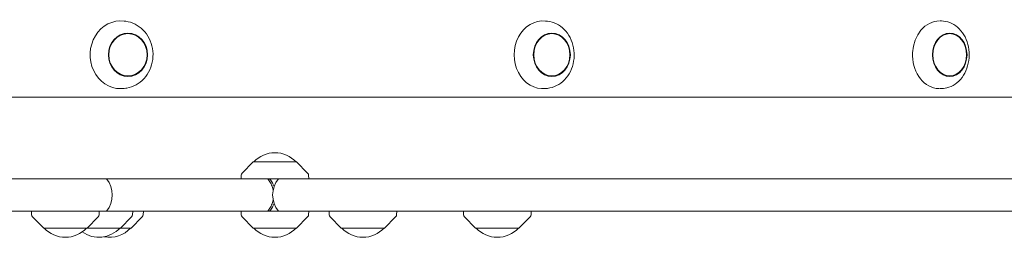
# Model space of a CAD drawing. Units: millimetres. Extents: x -5186 to 5183, y -3610 to 3653.
# Drawn here: x 2504 to 3086, y 497 to 625 of the extents above; entities that cross this region are included whole.
import ezdxf

# ---------------------------------------------------------------- set-up
doc = ezdxf.new("R2010")
doc.units = ezdxf.units.MM
doc.header["$LTSCALE"] = 20
doc.layers.add('2d', color=230, linetype='Continuous')

msp = doc.modelspace()

# ---------------------------------------------------------------- linework, layer by layer
at = {"layer": '2d', "lineweight": 0}
for p, q in [((2567.01, 624.2), (2566.09, 624.31)), ((2816.09, 624.25), (2814.97, 624.36)), ((3050.02, 624.27), (3048.71, 624.39)), ((2567.01, 584.65), (2566.09, 584.54)), ((2816.09, 584.6), (2814.97, 584.49)), ((3050.02, 584.58), (3048.71, 584.46)), ((2249.79, 579.43), (3590.33, 579.43)), ((2642.36, 541.13), (2635.84, 534.61)), ((2667.96, 541.13), (2642.36, 541.13)), ((2667.96, 541.13), (2674.47, 534.61)), ((365.84, 531.13), (3683.36, 531.13)), ((2635.26, 533.3), (2635.15, 531.13)), ((2675.05, 533.3), (2675.17, 531.13)), ((3683.36, 512.13), (365.84, 512.13)), ((2511.47, 509.95), (2511.36, 512.13)), ((2551.26, 509.95), (2551.38, 512.13)), ((2571.05, 509.95), (2571.17, 512.13)), ((2577.32, 509.95), (2577.44, 512.13)), ((2635.26, 509.95), (2635.15, 512.13)), ((2675.05, 509.95), (2675.17, 512.13)), ((2687.23, 509.95), (2687.12, 512.13)), ((2727.02, 509.95), (2727.14, 512.13)), ((2766.58, 509.95), (2766.47, 512.13)), ((2806.38, 509.95), (2806.49, 512.13)), ((2518.57, 502.13), (2512.05, 508.64)), ((2544.17, 502.13), (2550.68, 508.64)), ((2563.96, 502.13), (2570.47, 508.64)), ((2570.23, 502.13), (2576.74, 508.64)), ((2642.36, 502.13), (2635.84, 508.64)), ((2667.96, 502.13), (2674.47, 508.64)), ((2694.33, 502.13), (2687.82, 508.64)), ((2719.93, 502.13), (2726.44, 508.64)), ((2773.68, 502.13), (2767.17, 508.64)), ((2799.28, 502.13), (2805.79, 508.64)), ((2518.57, 502.13), (2570.23, 502.13)), ((2642.36, 502.13), (2667.96, 502.13)), ((2694.33, 502.13), (2719.93, 502.13)), ((2773.68, 502.13), (2799.28, 502.13))]:
    msp.add_line(p, q, dxfattribs=at)
for centre, radius, start, end in [((2655.16, 529.6), 17, 42.66793, 137.33207), ((2544.11, 521.63), 15, 320.70352, 39.29648), ((2637.26, 533.2), 2, 135.012, 177), ((2668.8, 521.63), 15, 140.70352, 219.29648), ((2673.06, 533.2), 2, 3, 44.988), ((2513.47, 510.06), 2, 183, 224.988), ((2549.27, 510.06), 2, 315.012, 357), ((2569.06, 510.06), 2, 315.012, 357), ((2575.33, 510.06), 2, 315.012, 357), ((2637.26, 510.06), 2, 183, 224.988), ((2673.06, 510.06), 2, 315.012, 357), ((2689.23, 510.06), 2, 183, 224.988), ((2725.03, 510.06), 2, 315.012, 357), ((2768.58, 510.06), 2, 183, 224.988), ((2804.38, 510.06), 2, 315.012, 357), ((2531.37, 513.65), 17, 222.66793, 317.33207), ((2551.16, 513.65), 17, 234.39947, 317.33207), ((2557.43, 513.65), 17, 259.37427, 317.33207), ((2655.16, 513.65), 17, 222.66793, 317.33207), ((2707.13, 513.65), 17, 222.66793, 317.33207), ((2786.48, 513.65), 17, 222.66793, 317.33207)]:
    msp.add_arc(centre, radius, start, end, dxfattribs=at)
for centre, ratio, start_param, end_param in [((2564.08, 604.43), 0.904464, 3.030236, 6.286403), ((2813.49, 604.43), 0.855192, 3.055014, 6.369764), ((3047.61, 604.43), 0.796575, 3.141593, 6.162268), ((3047.61, 604.43), 0.796575, 3.072482, 3.110826), ((2564.08, 604.43), 0.904464, 0.003217, 0.111356), ((3047.61, 604.43), 0.796575, 6.162268, 6.283185), ((3047.61, 604.43), 0.796575, 0.030766, 0.06911)]:
    msp.add_ellipse(centre, major_axis=(0, -20.01), ratio=ratio, start_param=start_param, end_param=end_param, dxfattribs=at)
for centre, major_axis, ratio in [((2568.35, 604.43), (0, -12.8), 0.904464), ((2568.35, 604.43), (0, 12.5), 0.904464), ((2818.67, 604.43), (0, -12.8), 0.855192), ((2818.67, 604.43), (0, 12.5), 0.855192), ((3053.66, 604.43), (0, -12.8), 0.796575), ((3053.66, 604.43), (0, 12.5), 0.796575)]:
    msp.add_ellipse(centre, major_axis=major_axis, ratio=ratio, dxfattribs=at)
for points, knots in [([(2567.01, 624.2), (2568.92, 623.96), (2570.79, 623.39), (2574.29, 621.64), (2575.91, 620.46), (2578.74, 617.59), (2579.95, 615.9), (2581.83, 612.19), (2582.49, 610.16), (2583.2, 605.97), (2583.25, 603.81), (2582.71, 599.58), (2582.13, 597.51), (2580.4, 593.67), (2579.25, 591.91), (2576.49, 588.88), (2574.89, 587.61), (2571.42, 585.7), (2569.55, 585.05), (2567.42, 584.71), (2567.22, 584.68), (2567.01, 584.65)], [0.111356, 0.111356, 0.111356, 0.111356, 0.424942, 0.424942, 0.741252, 0.741252, 1.061541, 1.061541, 1.384966, 1.384966, 1.709961, 1.709961, 2.035057, 2.035057, 2.358797, 2.358797, 2.679572, 2.679572, 2.996335, 2.996335, 3.030236, 3.030236, 3.030236, 3.030236]), ([(2816.09, 624.25), (2817.9, 624.06), (2819.68, 623.55), (2823.03, 621.91), (2824.59, 620.78), (2827.35, 618.01), (2828.54, 616.36), (2830.41, 612.7), (2831.09, 610.69), (2831.87, 606.52), (2831.97, 604.36), (2831.56, 600.11), (2831.05, 598.02), (2829.49, 594.12), (2828.43, 592.32), (2825.87, 589.21), (2824.37, 587.89), (2821.1, 585.88), (2819.33, 585.18), (2817.03, 584.72), (2816.56, 584.65), (2816.09, 584.6)], [0.086579, 0.086579, 0.086579, 0.086579, 0.396026, 0.396026, 0.710044, 0.710044, 1.030603, 1.030603, 1.355727, 1.355727, 1.682835, 1.682835, 2.010173, 2.010173, 2.336154, 2.336154, 2.658375, 2.658375, 2.974248, 2.974248, 3.055014, 3.055014, 3.055014, 3.055014]), ([(3050.02, 624.27), (3051.71, 624.13), (3053.38, 623.65), (3056.53, 622.11), (3058.01, 621.02), (3060.64, 618.33), (3061.78, 616.71), (3063.61, 613.1), (3064.28, 611.1), (3065.09, 606.94), (3065.21, 604.78), (3064.9, 600.52), (3064.46, 598.41), (3063.06, 594.48), (3062.1, 592.65), (3059.74, 589.46), (3058.34, 588.1), (3055.28, 586.01), (3053.61, 585.27), (3051.27, 584.73), (3050.65, 584.63), (3050.02, 584.58)], [0.06911, 0.06911, 0.06911, 0.06911, 0.372796, 0.372796, 0.683933, 0.683933, 1.005284, 1.005284, 1.332613, 1.332613, 1.661919, 1.661919, 1.991464, 1.991464, 2.320008, 2.320008, 2.644575, 2.644575, 2.96006, 2.96006, 3.072482, 3.072482, 3.072482, 3.072482]), ([(2654.07, 524.45), (2654.06, 524.5), (2654.05, 524.54), (2653.95, 525.08), (2653.82, 525.57), (2653.53, 526.53), (2653.36, 527.01), (2652.79, 528.39), (2652.32, 529.26), (2651.56, 530.42), (2651.3, 530.79), (2651.04, 531.13)], [14.447674, 14.447674, 14.447674, 14.447674, 14.580911, 14.580911, 16.039002, 16.039002, 17.497093, 17.497093, 20.413275, 20.413275, 21.829785, 21.829785, 21.829785, 21.829785]), ([(2652.01, 531.13), (2652.31, 530.79), (2652.59, 530.42), (2653.4, 529.26), (2653.89, 528.39), (2654.41, 527.17), (2654.53, 526.87), (2654.64, 526.56)], [1.499672, 1.499672, 1.499672, 1.499672, 2.916182, 2.916182, 5.832364, 5.832364, 6.7727, 6.7727, 6.7727, 6.7727]), ([(2651.04, 512.13), (2651.3, 512.46), (2651.56, 512.83), (2652.32, 513.99), (2652.79, 514.86), (2653.36, 516.24), (2653.53, 516.72), (2653.82, 517.68), (2653.95, 518.17), (2654.05, 518.71), (2654.06, 518.75), (2654.07, 518.8)], [1.499672, 1.499672, 1.499672, 1.499672, 2.916182, 2.916182, 5.832364, 5.832364, 7.290455, 7.290455, 8.748547, 8.748547, 8.881784, 8.881784, 8.881784, 8.881784]), ([(2654.64, 516.69), (2654.53, 516.38), (2654.41, 516.08), (2653.89, 514.86), (2653.4, 513.99), (2652.59, 512.83), (2652.31, 512.46), (2652.01, 512.13)], [16.556758, 16.556758, 16.556758, 16.556758, 17.497093, 17.497093, 20.413275, 20.413275, 21.829785, 21.829785, 21.829785, 21.829785])]:
    msp.add_open_spline(points, degree=3, knots=knots, dxfattribs=at)

doc.saveas('drawing.dxf')
